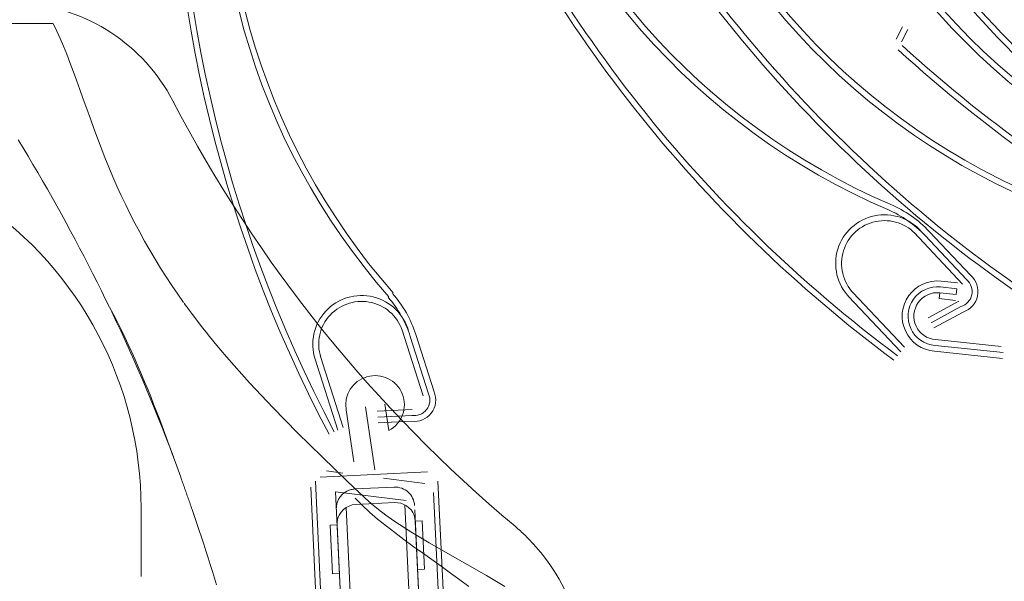
# Paper-space layout '11.2.4 ) Brandschutzriegelausfü' of a CAD drawing. Units: metres. Extents: x 15 to 195, y 15 to 282.
# Drawn here: x 65 to 72, y 144 to 149 of the extents above; entities that cross this region are included whole.
import ezdxf

# ---------------------------------------------------------------- set-up
doc = ezdxf.new("R2010")
doc.units = ezdxf.units.M
doc.header["$MEASUREMENT"] = 0
doc.linetypes.add('GESTRICHELT', pattern=[1.5, 1, -0.5])
doc.linetypes.add('HIDDEN', pattern=[0.75, 0.5, -0.25])
for name, color, linetype, lineweight in [('AM_0_Stift_Nr__1_Stift_Nr__1', 7, 'Continuous', 13), ('AM_0_Stift_Nr__7_Stift_Nr__1', 7, 'Continuous', 13), ('AM_3_Stift_Nr__1_Stift_Nr__1', 7, 'Continuous', 13), ('AM_3_Stift_Nr__7_Stift_Nr__1', 7, 'Continuous', 13), ('AM_8_Stift_Nr__1_Stift_Nr__1', 7, 'Continuous', 13), ('AM_8_Stift_Nr__7_Stift_Nr__1', 7, 'Continuous', 13)]:
    doc.layers.add(name, color=color, linetype=linetype, lineweight=lineweight)
doc.layers.add('AM_8_Stift_Nr__7_Stift_Nr__92', color=7, linetype='Continuous', lineweight=13, true_color=0xefefef)
pattern_1 = [(315.000000301263, (86.4801182416685, 42.15477365544423), (1610611919.294698, 1610611902.357409), [])]

psp = doc.layouts.new('11.2.4 ) Brandschutzriegelausfü')

# ---------------------------------------------------------------- hatches: boundary and pattern name
at = {"layer": 'AM_8_Stift_Nr__7_Stift_Nr__92', "linetype": 'Continuous', "ltscale": 1000}
h = psp.add_hatch(dxfattribs=at)
h.set_pattern_fill('ANSI31', color=256, style=0, pattern_type=2)
h.set_pattern_definition(pattern_1)
h.paths.add_polyline_path([(67.50672931871965, 145.9207148292277), (67.48140193798297, 145.9481929874778), (67.45191509291243, 145.9712208745379), (67.41905112399643, 145.9891875180239), (67.38368197306838, 146.0016162296982), (67.3467460490042, 146.008177252889), (67.30922333007399, 146.0086965115259), (67.27210936335986, 146.0031602287195), (67.2363888509106, 145.9917152922797), (67.20300952393082, 145.9746653575093), (67.17285699763458, 145.9524627906742), (67.23619447598288, 145.9263467322706), (67.30274125736962, 145.9098595609226), (67.37102239757736, 145.9033666986239), (67.43952451212704, 145.9070120532938)])
h = psp.add_hatch(dxfattribs=at)
h.set_pattern_fill('ANSI31', color=256, style=0, pattern_type=2)
h.set_pattern_definition(pattern_1)
h.paths.add_polyline_path([(67.50672931871965, 145.9207148292277), (67.48140193798297, 145.9481929874778), (67.45191509291243, 145.9712208745379), (67.41905112399643, 145.9891875180239), (67.38368197306838, 146.0016162296982), (67.3467460490042, 146.008177252889), (67.30922333007399, 146.0086965115259), (67.27210936335986, 146.0031602287195), (67.2363888509106, 145.9917152922797), (67.20300952393082, 145.9746653575093), (67.17285699763458, 145.9524627906742), (67.23619447598288, 145.9263467322706), (67.30274125736962, 145.9098595609226), (67.37102239757736, 145.9033666986239), (67.43952451212704, 145.9070120532938)])

# ---------------------------------------------------------------- linework, layer by layer
at = {"layer": 'AM_0_Stift_Nr__1_Stift_Nr__1', "linetype": 'Continuous', "ltscale": 1000}
for p, q in [((64.18356430517908, 148.7721586090027), (64.79693247745882, 148.7721586090027)), ((64.18356430517908, 148.7721586090027), (64.79693247745882, 148.7721586090027)), ((65.48910839543493, 144.9707216686903), (65.48910839543493, 144.4331417661705)), ((65.48910839543493, 144.9707216686903), (65.48910839543493, 144.4331417661705))]:
    psp.add_line(p, q, dxfattribs=at)
at = {"layer": 'AM_0_Stift_Nr__1_Stift_Nr__1', "linetype": 'Continuous', "ltscale": 1000, "flags": 128}
for points in [[(65.82271450673599, 146.5834630329559), (65.7769679306665, 146.6491427153517), (65.73119260828769, 146.7166639936833), (65.68631336566682, 146.784780339305), (65.64238604763489, 146.8535162872974), (65.59937321070092, 146.9230516395357), (65.55743817795506, 146.9932593262585), (65.51696600369333, 147.0635830968798), (65.4779048713096, 147.1341082748888), (65.44014245039226, 147.2050161269423), (65.40356622745385, 147.2764886520798), (65.368063597458, 147.348707116951), (65.33352213846894, 147.4218535205978), (65.29997956858196, 147.4957718638439), (65.26756021108388, 147.5700651910316), (65.23612903148795, 147.644884008409), (65.20559686124166, 147.7202620059442), (65.1759581158397, 147.7959853256002), (65.14710476776536, 147.8720279675239), (65.11893565548971, 147.9482635943442), (65.0912085409076, 148.0248386841674), (65.0635489893358, 148.1020967281411), (65.03577710738168, 148.1796773901345), (65.0083358997226, 148.2560884244849), (64.98191857402674, 148.3293377289965), (64.9562174346669, 148.3995974154479), (64.93090180739507, 148.4670908629409), (64.90564074317778, 148.5320392534101), (64.88010356776613, 148.5946652335711), (64.85395946950295, 148.6551914501371), (64.82681108073746, 148.7139892250985), (64.79793800385875, 148.7721586090027)], [(65.82271450673599, 146.5834630329559), (65.7769679306665, 146.6491427153517), (65.73119260828769, 146.7166639936833), (65.68631336566682, 146.784780339305), (65.64238604763489, 146.8535162872974), (65.59937321070092, 146.9230516395357), (65.55743817795506, 146.9932593262585), (65.51696600369333, 147.0635830968798), (65.4779048713096, 147.1341082748888), (65.44014245039226, 147.2050161269423), (65.40356622745385, 147.2764886520798), (65.368063597458, 147.348707116951), (65.33352213846894, 147.4218535205978), (65.29997956858196, 147.4957718638439), (65.26756021108388, 147.5700651910316), (65.23612903148795, 147.644884008409), (65.20559686124166, 147.7202620059442), (65.1759581158397, 147.7959853256002), (65.14710476776536, 147.8720279675239), (65.11893565548971, 147.9482635943442), (65.0912085409076, 148.0248386841674), (65.0635489893358, 148.1020967281411), (65.03577710738168, 148.1796773901345), (65.0083358997226, 148.2560884244849), (64.98191857402674, 148.3293377289965), (64.9562174346669, 148.3995974154479), (64.93090180739507, 148.4670908629409), (64.90564074317778, 148.5320392534101), (64.88010356776613, 148.5946652335711), (64.85395946950295, 148.6551914501371), (64.82681108073746, 148.7139892250985), (64.79793800385875, 148.7721586090027)], [(64.52382764938552, 147.8610069551207), (64.56299154533312, 147.7967199132852), (64.6018206701357, 147.73223512601), (64.64032033366135, 147.6675449031939), (64.67848616442201, 147.6026554701631), (64.71631610257472, 147.5375712212543), (64.75381857061952, 147.4722767762669), (64.79099352281698, 147.4067714028138), (64.82780818463024, 147.3411133259422), (64.86425257727885, 147.2753215878004), (64.9003519682087, 147.2093515125685), (64.9361306178961, 147.1431606216015), (64.97158033265265, 147.0767628303109), (65.00669223231509, 147.010174251293), (65.04146558446661, 146.9433956169389), (65.07589993135338, 146.8764287582235), (65.10999463214311, 146.8092736751468), (65.14374913754278, 146.7419321986844), (65.17716271514179, 146.6744050612284), (65.21023188613978, 146.6066988542926)], [(64.52382764938552, 147.8610069551207), (64.56299154533312, 147.7967199132852), (64.6018206701357, 147.73223512601), (64.64032033366135, 147.6675449031939), (64.67848616442201, 147.6026554701631), (64.71631610257472, 147.5375712212543), (64.75381857061952, 147.4722767762669), (64.79099352281698, 147.4067714028138), (64.82780818463024, 147.3411133259422), (64.86425257727885, 147.2753215878004), (64.9003519682087, 147.2093515125685), (64.9361306178961, 147.1431606216015), (64.97158033265265, 147.0767628303109), (65.00669223231509, 147.010174251293), (65.04146558446661, 146.9433956169389), (65.07589993135338, 146.8764287582235), (65.10999463214311, 146.8092736751468), (65.14374913754278, 146.7419321986844), (65.17716271514179, 146.6744050612284), (65.21023188613978, 146.6066988542926)], [(65.79976175434926, 145.2120716893655), (65.77949888919193, 145.2691326002298), (65.75911078524815, 145.3262726092717), (65.73856356947933, 145.3834924488794), (65.71782346034522, 145.440794682419), (65.69685649327423, 145.4981807746734), (65.6756289782609, 145.5556521904201), (65.65410695073365, 145.6132111268337), (65.63225681223955, 145.6708586824982), (65.61004459818481, 145.7285970545891), (65.58743661861993, 145.7864280740751), (65.56439890892091, 145.8443532057439), (65.54089777911604, 145.9023739143743), (65.51689935614895, 145.9604923971384), (65.49236976698286, 146.0187101188166), (65.46727532164603, 146.0770289103826), (65.44158214703238, 146.1354506028178), (65.41525646167185, 146.1939766608994), (65.38826439252315, 146.2526085494122), (65.36057224956754, 146.3113488317205), (65.33214606824849, 146.3701986064067), (65.30295206699205, 146.4291597044528), (65.27295646434588, 146.4882343230259), (65.24212547878844, 146.5474231945226), (65.21023188613978, 146.6066988542926)], [(65.79976175434926, 145.2120716893655), (65.77949888919193, 145.2691326002298), (65.75911078524815, 145.3262726092717), (65.73856356947933, 145.3834924488794), (65.71782346034522, 145.440794682419), (65.69685649327423, 145.4981807746734), (65.6756289782609, 145.5556521904201), (65.65410695073365, 145.6132111268337), (65.63225681223955, 145.6708586824982), (65.61004459818481, 145.7285970545891), (65.58743661861993, 145.7864280740751), (65.56439890892091, 145.8443532057439), (65.54089777911604, 145.9023739143743), (65.51689935614895, 145.9604923971384), (65.49236976698286, 146.0187101188166), (65.46727532164603, 146.0770289103826), (65.44158214703238, 146.1354506028178), (65.41525646167185, 146.1939766608994), (65.38826439252315, 146.2526085494122), (65.36057224956754, 146.3113488317205), (65.33214606824849, 146.3701986064067), (65.30295206699205, 146.4291597044528), (65.27295646434588, 146.4882343230259), (65.24212547878844, 146.5474231945226), (65.21023188613978, 146.6066988542926)], [(67.24645950429381, 145.047320810229), (67.22806313634305, 145.0647685493596), (67.20341837877591, 145.0881698909521), (67.10501091092408, 145.1819451719121), (66.90931488483248, 145.3706012773109), (66.71567284794538, 145.561378019429), (66.52491624656659, 145.7552201820323), (66.33857046702978, 145.9531985200426), (66.15820264193644, 146.156386717951), (66.07075027135394, 146.2602708189323), (66.04904697717522, 146.2867273275365), (66.02518386336492, 146.3165572268335), (65.99920230999662, 146.349716207194), (65.97202769249193, 146.3849042754681), (65.91779948502347, 146.4561680693072), (65.89259627967053, 146.4896438085632), (65.86990096255069, 146.5199479307177), (65.85063835973654, 146.5457811749969), (65.83573384664525, 146.5658431820544), (65.82611279871003, 146.5788335925394)], [(67.24645950429381, 145.047320810229), (67.22806313634305, 145.0647685493596), (67.20341837877591, 145.0881698909521), (67.10501091092408, 145.1819451719121), (66.90931488483248, 145.3706012773109), (66.71567284794538, 145.561378019429), (66.52491624656659, 145.7552201820323), (66.33857046702978, 145.9531985200426), (66.15820264193644, 146.156386717951), (66.07075027135394, 146.2602708189323), (66.04904697717522, 146.2867273275365), (66.02518386336492, 146.3165572268335), (65.99920230999662, 146.349716207194), (65.97202769249193, 146.3849042754681), (65.91779948502347, 146.4561680693072), (65.89259627967053, 146.4896438085632), (65.86990096255069, 146.5199479307177), (65.85063835973654, 146.5457811749969), (65.83573384664525, 146.5658431820544), (65.82611279871003, 146.5788335925394)], [(68.06037276868499, 144.354606823269), (67.98953522612521, 144.4073096444041), (67.91711828342322, 144.4599236631877), (67.84365292370848, 144.5125003300553), (67.76967122866634, 144.5650909123433), (67.69570344906455, 144.6177468604836), (67.62228166658407, 144.6705196249113), (67.54993649816815, 144.72346065606), (67.47919965927778, 144.7766214043577), (67.41060213309308, 144.8300529540516), (67.34467526890214, 144.8838071217615), (67.28195004985132, 144.9379351748321), (67.22295819138473, 144.9924883805893), (67.16823049358361, 145.0475185556673)], [(68.06037276868499, 144.354606823269), (67.98953522612521, 144.4073096444041), (67.91711828342322, 144.4599236631877), (67.84365292370848, 144.5125003300553), (67.76967122866634, 144.5650909123433), (67.69570344906455, 144.6177468604836), (67.62228166658407, 144.6705196249113), (67.54993649816815, 144.72346065606), (67.47919965927778, 144.7766214043577), (67.41060213309308, 144.8300529540516), (67.34467526890214, 144.8838071217615), (67.28195004985132, 144.9379351748321), (67.22295819138473, 144.9924883805893), (67.16823049358361, 145.0475185556673)], [(68.34412758469338, 144.3547364563878), (68.19843021087796, 144.4403135410753), (68.04830370546594, 144.5257414011932), (67.74845790373146, 144.6970308797078), (67.60558536012756, 144.7833335802921), (67.47197719028247, 144.8703686713836), (67.40971740535933, 144.9142298911792), (67.35105768601606, 144.9583567856295), (67.29642538208286, 145.0027771855785), (67.24624930821105, 145.0475185556673)], [(68.34412758469338, 144.3547364563878), (68.19843021087796, 144.4403135410753), (68.04830370546594, 144.5257414011932), (67.74845790373146, 144.6970308797078), (67.60558536012756, 144.7833335802921), (67.47197719028247, 144.8703686713836), (67.40971740535933, 144.9142298911792), (67.35105768601606, 144.9583567856295), (67.29642538208286, 145.0027771855785), (67.24624930821105, 145.0475185556673)], [(66.08017320766163, 144.3660921712525), (66.06421258746813, 144.4195914670696), (66.04801119389475, 144.4730116647089), (66.03155419602274, 144.5264062286791), (66.01482694606425, 144.5798295389756), (65.99781479616567, 144.633334877012), (65.98050291547402, 144.6869766227795), (65.96287702235742, 144.7408082407881), (65.94492191970296, 144.7948837448366), (65.92662332590099, 144.8492569656276), (65.90796659314319, 144.9039817338627), (65.88893670740842, 144.9591118802457)], [(66.08017320766163, 144.3660921712525), (66.06421258746813, 144.4195914670696), (66.04801119389475, 144.4730116647089), (66.03155419602274, 144.5264062286791), (66.01482694606425, 144.5798295389756), (65.99781479616567, 144.633334877012), (65.98050291547402, 144.6869766227795), (65.96287702235742, 144.7408082407881), (65.94492191970296, 144.7948837448366), (65.92662332590099, 144.8492569656276), (65.90796659314319, 144.9039817338627), (65.88893670740842, 144.9591118802457)], [(68.42324590055843, 144.8267449292153), (68.43640000032963, 144.8155366079403), (68.44576507777205, 144.8073768621621), (68.45525392924462, 144.7989397234847), (68.46484970969752, 144.7902420368772), (68.47453410941434, 144.7813008304292), (68.48428991721062, 144.7721323998235), (68.49409918952415, 144.7627535900449), (68.50394471515358, 144.7531812460722), (68.51380891674246, 144.7434318466935), (68.5236738507286, 144.7335226030882), (68.53352193972268, 144.7234698109409), (68.54333597255618, 144.7132903152343), (68.5530976394772, 144.7030007778569), (68.56279009550786, 144.6926182268811), (68.57239503084827, 144.6821589580035), (68.58189523434416, 144.6716399992963), (68.59127312864172, 144.6610780126466), (68.60051077014234, 144.6504896599408), (68.60959094769886, 144.6398917861535), (68.61849571772777, 144.629301053177), (68.62720786904902, 144.6187343059893), (68.63570945808178, 144.6082080233765), (68.64398290748736, 144.5977390503245)], [(68.42324590055843, 144.8267449292153), (68.43640000032963, 144.8155366079403), (68.44576507777205, 144.8073768621621), (68.45525392924462, 144.7989397234847), (68.46484970969752, 144.7902420368772), (68.47453410941434, 144.7813008304292), (68.48428991721062, 144.7721323998235), (68.49409918952415, 144.7627535900449), (68.50394471515358, 144.7531812460722), (68.51380891674246, 144.7434318466935), (68.5236738507286, 144.7335226030882), (68.53352193972268, 144.7234698109409), (68.54333597255618, 144.7132903152343), (68.5530976394772, 144.7030007778569), (68.56279009550786, 144.6926182268811), (68.57239503084827, 144.6821589580035), (68.58189523434416, 144.6716399992963), (68.59127312864172, 144.6610780126466), (68.60051077014234, 144.6504896599408), (68.60959094769886, 144.6398917861535), (68.61849571772777, 144.629301053177), (68.62720786904902, 144.6187343059893), (68.63570945808178, 144.6082080233765), (68.64398290748736, 144.5977390503245)]]:
    psp.add_lwpolyline(points, dxfattribs=at)
at = {"layer": 'AM_0_Stift_Nr__1_Stift_Nr__1', "linetype": 'Continuous', "ltscale": 1000}
for centre, radius, start, end in [((64.47007800291499, 147.504893224311), 1.429861378178576, 27.53718153027775, 86.09126748619538), ((64.47007800291499, 147.504893224311), 1.429861378178576, 27.53718153027775, 86.09126748619538), ((75.47258928190608, 153.244943890563), 10.97995075975389, 207.5530426974357, 230.0574190644598), ((75.47258928190608, 153.244943890563), 10.97995075975389, 207.5530426974357, 230.0574190644598), ((62.57083337016639, 144.9707216686929), 2.918275025262659, 0, 55.54286825390419), ((62.57083337016639, 144.9707216686929), 2.918275025262659, 0, 55.54286825390419), ((52.08703600762882, 140.2308689075947), 14.59137512631425, 20.62840709343986, 25.80770205515696), ((52.08703600762882, 140.2308689075947), 14.59137512631425, 20.62840709343986, 25.80770205515696), ((67.43370769204631, 143.65204987522), 1.535934223822346, 11.39549269768234, 38.00348859698815), ((67.43370769204631, 143.65204987522), 1.535934223822346, 11.39549269768234, 38.00348859698815)]:
    psp.add_arc(centre, radius, start, end, dxfattribs=at)
at = {"layer": 'AM_0_Stift_Nr__7_Stift_Nr__1', "linetype": 'Continuous', "ltscale": 1000, "flags": 128}
psp.add_lwpolyline([(65.79976175434926, 145.2120716893655), (65.80351983313965, 145.2017028707133), (65.80727003874969, 145.1913314886932), (65.8110123711661, 145.1809571771128), (65.81474701345752, 145.1705799359724), (65.81847396567458, 145.1601997652657), (65.82219286159469, 145.1498166650007), (65.82590406740401, 145.1394310013658), (65.82960740002235, 145.1290420419747), (65.83330304254592, 145.1186505192152), (65.83699062875564, 145.1082564330898), (65.84067052489101, 145.0978590512106), (65.84434254781496, 145.0874591059608), (65.84801164116766, 145.0770426819273), (65.8516878753363, 145.0665804834847), (65.85537234888744, 145.056069581072), (65.85906506184241, 145.0455092423016), (65.8627663803883, 145.0348980023898), (65.8664764876124, 145.0242353120462), (65.87019556663404, 145.0135198895874), (65.87392416671517, 145.0027504533245), (65.87766228787001, 144.9919259046752), (65.88141029632472, 144.9810455112533), (65.88516819202778, 144.9701078082714), (65.88893670740842, 144.9591118802457)], dxfattribs=at)
psp.add_lwpolyline([(65.79976175434926, 145.2120716893655), (65.80351983313965, 145.2017028707133), (65.80727003874969, 145.1913314886932), (65.8110123711661, 145.1809571771128), (65.81474701345752, 145.1705799359724), (65.81847396567458, 145.1601997652657), (65.82219286159469, 145.1498166650007), (65.82590406740401, 145.1394310013658), (65.82960740002235, 145.1290420419747), (65.83330304254592, 145.1186505192152), (65.83699062875564, 145.1082564330898), (65.84067052489101, 145.0978590512106), (65.84434254781496, 145.0874591059608), (65.84801164116766, 145.0770426819273), (65.8516878753363, 145.0665804834847), (65.85537234888744, 145.056069581072), (65.85906506184241, 145.0455092423016), (65.8627663803883, 145.0348980023898), (65.8664764876124, 145.0242353120462), (65.87019556663404, 145.0135198895874), (65.87392416671517, 145.0027504533245), (65.87766228787001, 144.9919259046752), (65.88141029632472, 144.9810455112533), (65.88516819202778, 144.9701078082714), (65.88893670740842, 144.9591118802457)], dxfattribs=at)
at = {"layer": 'AM_3_Stift_Nr__1_Stift_Nr__1', "linetype": 'HIDDEN', "ltscale": 1000}
for p, q in [((66.89345710263578, 145.2132621737071), (67.73726434397858, 145.2534524245403)), ((66.89345710263578, 145.2132621737071), (67.73726434397858, 145.2534524245403)), ((68.00987179934442, 141.1441707430004), (67.81760182849588, 145.1809406144353)), ((68.00987179934442, 141.1441707430004), (67.81760182849588, 145.1809406144353)), ((67.01264505955223, 141.0966731738347), (66.8203750887028, 145.1334430452676)), ((67.01264505955223, 141.0966731738347), (66.8203750887028, 145.1334430452676)), ((67.16702005428371, 145.119418323809), (67.47385905115138, 145.1340329604751)), ((67.16702005428371, 145.119418323809), (67.47385905115138, 145.1340329604751)), ((67.12876429924258, 144.3084106903555), (67.09708673028707, 144.9734914378246)), ((67.12876429924258, 144.3084106903555), (67.09708673028707, 144.9734914378246)), ((67.55734522557127, 144.9954133928248), (67.58902279452677, 144.3303326453577)), ((67.55734522557127, 144.9954133928248), (67.58902279452677, 144.3303326453577)), ((67.69403522110167, 144.8697021508458), (67.6403383966579, 144.8671445894275)), ((67.69403522110167, 144.8697021508458), (67.6403383966579, 144.8671445894275)), ((67.71217389759315, 144.4888748044864), (67.69403522110167, 144.8697021508458)), ((67.71217389759315, 144.4888748044864), (67.69403522110167, 144.8697021508458)), ((67.0266604029252, 144.8379153160946), (66.97296357848143, 144.8353577546781)), ((67.0266604029252, 144.8379153160946), (66.97296357848143, 144.8353577546781)), ((66.99110225499155, 144.4545304083184), (66.97296357848143, 144.8353577546781)), ((66.99110225499155, 144.4545304083184), (66.97296357848143, 144.8353577546781)), ((67.22255810908322, 140.7249799753914), (67.0266604029252, 144.8379153160946)), ((67.22255810908322, 140.7249799753914), (67.0266604029252, 144.8379153160946)), ((67.71217389759315, 144.4888748044864), (67.65847707315115, 144.4863172430675)), ((67.71217389759315, 144.4888748044864), (67.65847707315115, 144.4863172430675)), ((67.04479907943266, 144.4570879697347), (66.99110225499155, 144.4545304083184)), ((67.04479907943266, 144.4570879697347), (66.99110225499155, 144.4545304083184))]:
    psp.add_line(p, q, dxfattribs=at)
at = {"layer": 'AM_3_Stift_Nr__1_Stift_Nr__1', "linetype": 'GESTRICHELT', "ltscale": 1000, "flags": 128}
psp.add_lwpolyline([(67.0266604029252, 144.8379153160946), (67.02773129060863, 144.8644783205614), (67.03343121373057, 144.890456250748), (67.0435869829899, 144.9150597803908), (67.05789002053625, 144.9375413436949), (67.07590573576167, 144.9572178497294), (67.09708673028707, 144.9734914378246), (67.1207894303591, 144.9858676432306), (67.14629364134223, 144.993970421217), (67.17282443075828, 144.9975535729718), (67.47966342762417, 145.0121682096415), (67.50375285167526, 145.0114358794424), (67.52742776790716, 145.0069706883796), (67.55010522134225, 144.9988825842778), (67.57122681779364, 144.9873707230961), (67.590272473464, 144.9727185650718), (67.60677322109537, 144.955286894953), (67.62032275752777, 144.9355049383213), (67.63058744820744, 144.9138597925923), (67.63731454237536, 144.8908844330933), (67.6403383966579, 144.8671445894275)], dxfattribs=at)
psp.add_lwpolyline([(67.0266604029252, 144.8379153160946), (67.02773129060863, 144.8644783205614), (67.03343121373057, 144.890456250748), (67.0435869829899, 144.9150597803908), (67.05789002053625, 144.9375413436949), (67.07590573576167, 144.9572178497294), (67.09708673028707, 144.9734914378246), (67.1207894303591, 144.9858676432306), (67.14629364134223, 144.993970421217), (67.17282443075828, 144.9975535729718), (67.47966342762417, 145.0121682096415), (67.50375285167526, 145.0114358794424), (67.52742776790716, 145.0069706883796), (67.55010522134225, 144.9988825842778), (67.57122681779364, 144.9873707230961), (67.590272473464, 144.9727185650718), (67.60677322109537, 144.955286894953), (67.62032275752777, 144.9355049383213), (67.63058744820744, 144.9138597925923), (67.63731454237536, 144.8908844330933), (67.6403383966579, 144.8671445894275)], dxfattribs=at)
at = {"layer": 'AM_3_Stift_Nr__1_Stift_Nr__1', "linetype": 'HIDDEN', "ltscale": 1000}
for centre, start_param, end_param in [((67.17427552490268, 144.9670873852646), 4.712388980349797, 6.2831853072518), ((67.17427552490268, 144.9670873852646), 4.712388980349797, 6.2831853072518), ((67.48111452173572, 144.9817020219322), 3.141592653662725, 4.712388980349797), ((67.48111452173572, 144.9817020219322), 3.141592653662725, 4.712388980349797)]:
    psp.add_ellipse(centre, major_axis=(-0.1534194984283091, -0.007307318324369377), ratio=0.9929046836003228, start_param=start_param, end_param=end_param, dxfattribs=at)
at = {"layer": 'AM_3_Stift_Nr__7_Stift_Nr__1', "linetype": 'HIDDEN', "ltscale": 1000}
psp.add_line((67.83623610279903, 140.7542092487222), (67.6403383966579, 144.8671445894275), dxfattribs=at)
psp.add_line((67.83623610279903, 140.7542092487222), (67.6403383966579, 144.8671445894275), dxfattribs=at)
at = {"layer": 'AM_8_Stift_Nr__1_Stift_Nr__1', "linetype": 'Continuous', "ltscale": 1000}
for p, q in [((71.41344140816547, 148.649800857632), (71.46398693492512, 148.747715935194)), ((71.41344140816547, 148.649800857632), (71.46398693492512, 148.747715935194)), ((71.45438580959123, 148.6286646200955), (71.50493133635266, 148.7265796976576)), ((71.45438580959123, 148.6286646200955), (71.50493133635266, 148.7265796976576)), ((71.55424293231121, 147.1319830079429), (71.93508004144061, 146.7281606920054)), ((71.55424293231121, 147.1319830079429), (71.93508004144061, 146.7281606920054)), ((71.6398483196598, 147.108370395715), (71.96679304962633, 146.7616931027551)), ((71.6398483196598, 147.108370395715), (71.96679304962633, 146.7616931027551)), ((71.67337045976002, 147.1399844854356), (71.99882498465432, 146.7948873380429)), ((71.67337045976002, 147.1399844854356), (71.99882498465432, 146.7948873380429)), ((71.76085897980549, 146.7050636345417), (71.8888888273887, 146.6916102687129)), ((71.76085897980549, 146.7050636345417), (71.8888888273887, 146.6916102687129)), ((71.76567434291908, 146.7508893568365), (71.89370419052182, 146.7374359910077)), ((71.76567434291908, 146.7508893568365), (71.89370419052182, 146.7374359910077)), ((71.03987026721254, 146.6303342353706), (71.45006281011018, 146.196341495599)), ((71.03987026721254, 146.6303342353706), (71.45006281011018, 146.196341495599)), ((71.07357920274254, 146.6617502557355), (71.47746722824138, 146.2334857984775)), ((71.07357920274254, 146.6617502557355), (71.47746722824138, 146.2334857984775)), ((71.75604361667592, 146.6592379122446), (71.88407346427422, 146.6457845464158)), ((71.75604361667592, 146.6592379122446), (71.88407346427422, 146.6457845464158)), ((71.8888888273887, 146.6916102687129), (71.88407346427422, 146.6457845464158)), ((71.8888888273887, 146.6916102687129), (71.88407346427422, 146.6457845464158)), ((71.90436590480836, 146.5940122668286), (71.66332912464462, 146.4641073724701)), ((71.90436590480836, 146.5940122668286), (71.66332912464462, 146.4641073724701)), ((71.92156541525179, 146.5509379270362), (71.68702056645031, 146.4245318084764)), ((71.92156541525179, 146.5509379270362), (71.68702056645031, 146.4245318084764)), ((71.75122825356145, 146.6134121899478), (71.87925810115975, 146.5999588241186)), ((71.75122825356145, 146.6134121899478), (71.87925810115975, 146.5999588241186)), ((71.93959291191793, 146.5083098239558), (71.7091758888439, 146.3841283649066)), ((71.93959291191793, 146.5083098239558), (71.7091758888439, 146.3841283649066)), ((67.53404910567944, 146.3748576820078), (67.7013868748701, 145.8495295386402)), ((67.53404910567944, 146.3748576820078), (67.7013868748701, 145.8495295386402)), ((67.64478440952598, 146.3308134442275), (67.78778737028162, 145.8818802462219)), ((67.64478440952598, 146.3308134442275), (67.78778737028162, 145.8818802462219)), ((67.60085930640052, 146.316913649377), (67.74451705521106, 145.8659248568566)), ((67.60085930640052, 146.316913649377), (67.74451705521106, 145.8659248568566)), ((71.71812823886431, 146.246301304463), (72.25307681279664, 146.1900889524214)), ((71.71812823886431, 146.246301304463), (72.25307681279664, 146.1900889524214)), ((71.72237171784585, 146.2921871202966), (72.23676165295484, 146.2381350683305)), ((71.72237171784585, 146.2921871202966), (72.23676165295484, 146.2381350683305)), ((71.71382989110658, 146.2004212542363), (72.24826144969815, 146.1442632301263)), ((71.71382989110658, 146.2004212542363), (72.24826144969815, 146.1442632301263)), ((66.85285433069294, 146.1467518700233), (67.03350663465874, 145.5817874786781)), ((66.85285433069294, 146.1467518700233), (67.03350663465874, 145.5817874786781)), ((66.89686151072277, 146.1603939985626), (67.07432772810468, 145.6032693342741)), ((66.89686151072277, 146.1603939985626), (67.07432772810468, 145.6032693342741)), ((67.43243155834716, 145.5783614691306), (67.40099860329057, 145.7843053522106)), ((67.43243155834716, 145.5783614691306), (67.40099860329057, 145.7843053522106)), ((67.09773066399077, 145.7406536388646), (67.15887432510719, 145.3313614062936)), ((67.09773066399077, 145.7406536388646), (67.15887432510719, 145.3313614062936)), ((67.3235629298296, 145.2687777818998), (67.24921775389141, 145.7643908054201)), ((67.3235629298296, 145.2687777818998), (67.24921775389141, 145.7643908054201)), ((67.6154160820494, 145.7426045673194), (67.34192531024313, 145.7298911937401)), ((67.6154160820494, 145.7426045673194), (67.34192531024313, 145.7298911937401)), ((67.61217637802524, 145.6966385158712), (67.34605163270551, 145.6842675562067)), ((67.61217637802524, 145.6966385158712), (67.34605163270551, 145.6842675562067)), ((67.60987614301655, 145.6507161361712), (67.34843500759318, 145.6385628967695)), ((67.60987614301655, 145.6507161361712), (67.34843500759318, 145.6385628967695)), ((66.85652359984367, 145.1815931854595), (67.1097692459967, 139.8646194012051)), ((66.85652359984367, 145.1815931854595), (67.1097692459967, 139.8646194012051)), ((67.71647540361741, 145.1631259598898), (67.38977274781338, 145.204418648861)), ((67.71647540361741, 145.1631259598898), (67.38977274781338, 145.204418648861)), ((67.2276369385007, 140.6183483184078), (67.0142664648618, 145.0981300321571)), ((67.2276369385007, 140.6183483184078), (67.0142664648618, 145.0981300321571)), ((68.03028623656509, 139.9084633112034), (67.78343726654218, 145.0911368231488)), ((68.03028623656509, 139.9084633112034), (67.78343726654218, 145.0911368231488)), ((67.63610583080364, 144.9560086704665), (67.84131493220141, 140.6475775917406)), ((67.63610583080364, 144.9560086704665), (67.84131493220141, 140.6475775917406))]:
    psp.add_line(p, q, dxfattribs=at)
for centre, radius, start, end in [((80.02219535167725, 156.1017334136165), 10.74125006818406, 200.4550926310583, 230.7030027691347), ((80.02219535167725, 156.1017334136165), 10.74125006818406, 200.4550926310583, 230.7030027691347), ((80.02199697226835, 156.1016453331849), 10.78711366443789, 200.453313525672, 230.694894148263), ((80.02199697226835, 156.1016453331849), 10.78711366443789, 200.453313525672, 230.694894148263), ((73.4908232017834, 152.2927476252784), 5.421847810093285, 195.8067920043594, 246.7295684795064), ((73.4908232017834, 152.2927476252784), 5.421847810093285, 195.8067920043594, 246.7295684795064), ((73.4908232017834, 152.2927476252784), 5.375769783378687, 195.806792004378, 246.729568479509), ((73.4908232017834, 152.2927476252784), 5.375769783378687, 195.806792004378, 246.729568479509), ((77.82661696979048, 154.7902892586763), 10.78711366443779, 203.1636414466221, 233.4052220692342), ((77.82661696979048, 154.7902892586763), 10.78711366443779, 203.1636414466221, 233.4052220692342), ((77.826810962273, 154.7903866212485), 10.74125006818406, 203.1654205520419, 233.413330689999), ((77.826810962273, 154.7903866212485), 10.74125006818406, 203.1654205520419, 233.413330689999), ((74.63639504623004, 152.3573220876413), 5.421847810093285, 205.1021369810158, 256.0249134563021), ((74.63639504623004, 152.3573220876413), 5.421847810093285, 205.1021369810158, 256.0249134563021), ((74.63639504623004, 152.3573220876413), 5.375769783378687, 205.102136981041, 256.0249134562238), ((74.63639504623004, 152.3573220876413), 5.375769783378687, 205.102136981041, 256.0249134562238), ((78.51184280120077, 155.5224013137644), 10.78711366443779, 212.458986423326, 242.7005670458594), ((78.51184280120077, 155.5224013137644), 10.78711366443779, 212.458986423326, 242.7005670458594), ((78.51201851999406, 155.5225287322268), 10.74125006818406, 212.4607655286879, 242.7086756666906), ((78.51201851999406, 155.5225287322268), 10.74125006818406, 212.4607655286879, 242.7086756666906), ((75.79198276521353, 152.4607285825201), 5.421847810093285, 220.1810926280203, 271.1038691032124), ((75.79198276521353, 152.4607285825201), 5.421847810093285, 220.1810926280203, 271.1038691032124), ((75.79198276521353, 152.4607285825201), 5.375769783378687, 220.1810926279644, 271.1038691033448), ((75.79198276521353, 152.4607285825201), 5.375769783378687, 220.1810926279644, 271.1038691033448), ((78.71059708219147, 156.5250258499183), 10.78711366443789, 227.5379420702946, 257.7795226928542), ((78.71059708219147, 156.5250258499183), 10.78711366443789, 227.5379420702946, 257.7795226928542), ((78.7107336027712, 156.5251945943596), 10.74125006818406, 227.5397211756926, 257.7876313136938), ((78.7107336027712, 156.5251945943596), 10.74125006818406, 227.5397211756926, 257.7876313136938), ((71.0029276577166, 146.5077026910007), 0.921560534293471, 43.32210153403303, 66.72956847900433), ((71.0029276577166, 146.5077026910007), 0.921560534293471, 43.32210153403303, 66.72956847900433), ((71.3210901005749, 146.8895283493075), 0.3824476217318107, 40.69778198439864, 223.9781226269045), ((71.3210901005749, 146.8895283493075), 0.3824476217318107, 40.69778198439864, 223.9781226269045), ((71.0029276577166, 146.5077026910007), 0.875482507578766, 43.32210153405092, 66.72956847898784), ((71.0029276577166, 146.5077026910007), 0.875482507578766, 43.32210153405092, 66.72956847898784), ((71.3210901005749, 146.8895283493075), 0.3363695950171055, 40.52376763439029, 224.0216144614329), ((71.3210901005749, 146.8895283493075), 0.3363695950171055, 40.52376763439029, 224.0216144614329), ((71.88648114584834, 146.6686974075654), 0.1689527646204803, 288.3221015329255, 48.32210153536042), ((71.88648114584834, 146.6686974075654), 0.1689527646204803, 288.3221015329255, 48.32210153536042), ((71.73678216419937, 146.4759350230625), 0.2764681602880201, 84.00137807983891, 265.2378468746041), ((71.73678216419937, 146.4759350230625), 0.2764681602880201, 84.00137807983891, 265.2378468746041), ((71.73678216419937, 146.4759350230625), 0.2303901335734209, 84.00137808185292, 265.3558670373197), ((71.73678216419937, 146.4759350230625), 0.2303901335734209, 84.00137808185292, 265.3558670373197), ((71.88648114584834, 146.6686974075654), 0.1228747379057749, 286.5904566614093, 49.18581964402495), ((71.88648114584834, 146.6686974075654), 0.1228747379057749, 286.5904566614093, 49.18581964402495), ((71.73678216419937, 146.4759350230625), 0.1843121068587155, 84.00137808473688, 265.5157515855), ((71.73678216419937, 146.4759350230625), 0.1843121068587155, 84.00137808473688, 265.5157515855)]:
    psp.add_arc(centre, radius, start, end, dxfattribs=at)
for centre, major_axis, ratio, start_param, end_param in [((71.52115158277688, 150.1637725341511), (5.421847810093461, 0), 0.9931284133555832, 2.969788116763961, 3.857902454604214), ((71.52115158277688, 150.1637725341511), (5.421847810093461, 0), 0.9931284133555832, 2.969788116763961, 3.857902454604214), ((71.52115158277688, 150.1637725341511), (5.37576978337859, 0), 0.9931284133556825, 2.969788116764333, 3.857902454605359), ((71.52115158277688, 150.1637725341511), (5.37576978337859, 0), 0.9931284133556825, 2.969788116764333, 3.857902454605359), ((76.51063395813712, 150.536455612633), (10.78711366443778, 0), 0.9931284133556547, 3.098299614753229, 3.625803239970566), ((76.51063395813712, 150.536455612633), (10.78711366443778, 0), 0.9931284133556547, 3.098299614753229, 3.625803239970566), ((76.51085094556248, 150.5364594077731), (10.7412500681839, 0), 0.9931284133556794, 3.098330684026523, 3.625944528815049), ((76.51085094556248, 150.5364594077731), (10.7412500681839, 0), 0.9931284133556794, 3.098330684026523, 3.625944528815049), ((67.21872886630081, 146.2579684514169), (-0.3770947567350341, -0.0637630599274041), 0.9931284133554386, 3.235705945175033, 6.434551343568129), ((67.21872886630081, 146.2579684514169), (-0.3770947567350341, -0.0637630599274041), 0.9931284133554386, 3.235705945175033, 6.434551343568129), ((66.76628234667764, 146.0528175471714), (-0.9086620644329205, -0.1536459274685872), 0.9931284133556356, 3.281508962023831, 3.690046329768412), ((66.76628234667764, 146.0528175471714), (-0.9086620644329205, -0.1536459274685872), 0.9931284133556356, 3.281508962023831, 3.690046329768412), ((67.21872886630081, 146.2579684514169), (-0.3316616535188298, -0.05608076352123775), 0.993128413355684, 3.232668821929154, 6.435310419364162), ((67.21872886630081, 146.2579684514169), (-0.3316616535188298, -0.05608076352123775), 0.993128413355684, 3.232668821929154, 6.435310419364162), ((66.76628234667764, 146.0528175471714), (-0.8632289612157436, -0.1459636310684441), 0.9931284133557063, 3.281508962051409, 3.690046329806115), ((66.76628234667764, 146.0528175471714), (-0.8632289612157436, -0.1459636310684441), 0.9931284133557063, 3.281508962051409, 3.690046329806115), ((67.32462942653567, 145.7804598034026), (-0.2301292476409563, -0.0109609775201326), 0.9929046836002233, 2.010474135319377, 6.410151411724629), ((67.32462942653567, 145.7804598034026), (-0.2301292476409563, -0.0109609775201326), 0.9929046836002233, 2.010474135319377, 6.410151411724629), ((67.63178071660175, 145.8171722278278), (-0.1665880451458011, -0.0281684200372273), 0.9931284133555903, 1.274380322304289, 3.368775424624711), ((67.63178071660175, 145.8171722278278), (-0.1665880451458011, -0.0281684200372273), 0.9931284133555903, 1.274380322304289, 3.368775424624711), ((67.63178071660175, 145.8171722278278), (-0.1211549419242616, -0.02048612366285054), 0.9931284133555712, 1.244157417695874, 3.38385014930694), ((67.63178071660175, 145.8171722278278), (-0.1211549419242616, -0.02048612366285054), 0.9931284133555712, 1.244157417695874, 3.38385014930694)]:
    psp.add_ellipse(centre, major_axis=major_axis, ratio=ratio, start_param=start_param, end_param=end_param, dxfattribs=at)
at = {"layer": 'AM_8_Stift_Nr__7_Stift_Nr__1', "linetype": 'Continuous', "ltscale": 1000}
for p, q in [((71.75604361667592, 146.6592379122446), (71.75122825356145, 146.6134121899478)), ((71.75604361667592, 146.6592379122446), (71.75122825356145, 146.6134121899478)), ((67.07316873451913, 145.244434947517), (66.94298123538783, 145.2608896405335)), ((67.07316873451913, 145.244434947517), (66.94298123538783, 145.2608896405335)), ((67.0142664648618, 145.0981300321571), (67.56914396791352, 145.0279978072056)), ((67.0142664648618, 145.0981300321571), (67.56914396791352, 145.0279978072056))]:
    psp.add_line(p, q, dxfattribs=at)

doc.saveas('drawing.dxf')
